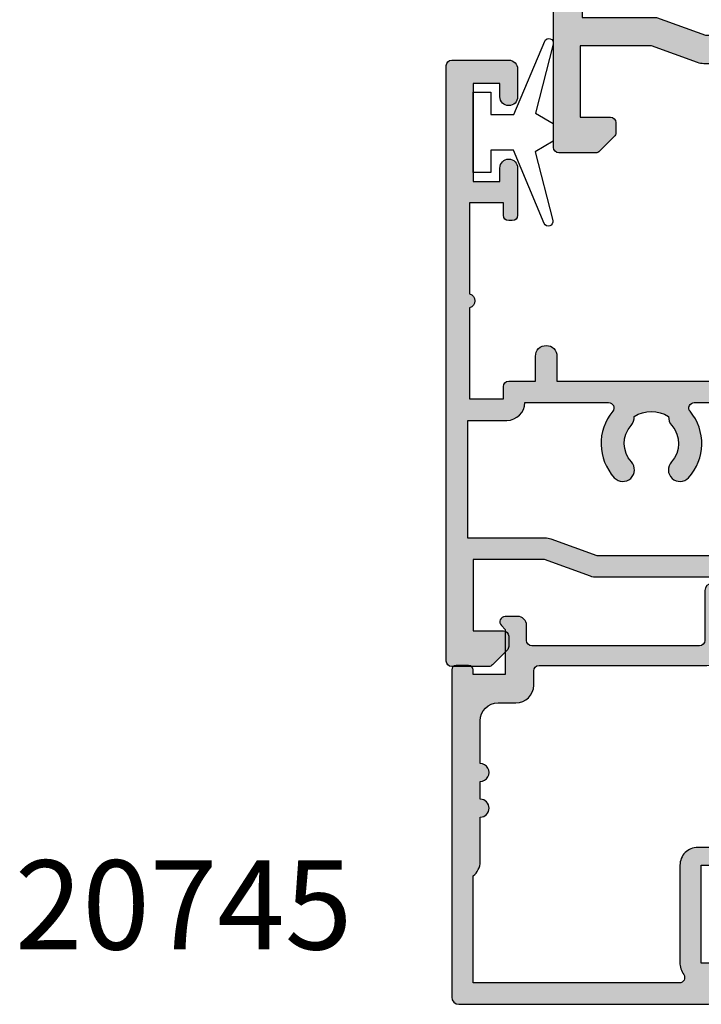
# Model space of a CAD drawing. Units: millimetres. Extents: x 6 to 372, y 5 to 495.
# Drawn here: x 7 to 45, y 364 to 419 of the extents above; entities that cross this region are included whole.
import ezdxf

# ---------------------------------------------------------------- set-up
doc = ezdxf.new("R2010")
doc.units = ezdxf.units.MM
for name, color, linetype in [('APL Hatch', 253, 'Continuous'), ('APL Joinery', 2, 'Continuous'), ('APL Notes', 7, 'Continuous')]:
    doc.layers.add(name, color=color, linetype=linetype)
doc.styles.add('Arial-Bold', font='arialbd.ttf')

# ---------------------------------------------------------------- blocks, each defined once
blk = doc.blocks.new('9010100', base_point=(-698.0412257018843, 103.9239421823788))
at = {"layer": 'APL Joinery', "color": 252}
blk.add_lwpolyline([(-697.0412257018843, 102.9239421823788), (-695.7492784149856, 102.9239421823788), (-694.0229808775647, 98.81824357162003, 0.9293418001092544), (-693.550394430906, 98.97737999157357), (-694.5444653146969, 102.8447215218598), (-693.5412257018843, 103.4239421823788), (-693.5412257018843, 104.4239421823788), (-694.5663527677214, 105.0157995697934), (-693.5768325592873, 108.8654371152974, 0.9293418001092604), (-694.0494190059462, 109.024573535251), (-695.7735859449865, 104.9239421823788), (-697.0412257018843, 104.9239421823788), (-697.0412257018843, 106.1739421823788), (-698.0412257018843, 106.1739421823788), (-698.0412257018843, 101.6739421823788), (-697.0412257018843, 101.6739421823788)], format="xyb", close=True, dxfattribs=at)
blk = doc.blocks.new('19160')
at = {"layer": 'APL Hatch'}
h = blk.add_hatch(color=256, dxfattribs=at)
h.dxf.hatch_style = 1
h.paths.add_polyline_path([(18.99885840943902, 29.47385327718318, 0.5486187866243711), (18.59739395701641, 29.78190778624614), (17.19739395701421, 29.27234945829044, 0.2655138063258218), (17.00504365884577, 29.0452208360292, -0.3613975351207655), (16.71008731767957, 28.80000000000047), (12.42426406871498, 28.80000000000084, 0.1989123673794914), (12.21213203435942, 28.71213203435708), (11.58786796564359, 28.08786796564216, 0.1989123673782051), (11.50000000000028, 27.87573593129004), (11.49999999999664, 27.30000000000638, 0.4142135623749457), (11.79999999999955, 27.00000000000157), (13.50000000000028, 27.00000000000157), (13.50000000000028, 24.00000000000157), (2.4238044001484, 24.00000000000521, 0.08748866352646043), (2.081784256820582, 23.93969262079048), (-0.5000000000006342, 23.00000000000521), (-4.499999999999723, 23.00000000000521), (-4.499999999999723, 27.00000000000157), (-2.800000000001724, 27.00000000000157, 0.414213562373095), (-2.499999999999723, 27.30000000000357), (-2.499999999999723, 27.87573593128705, 0.198912367379085), (-2.587867965642552, 28.08786796564076), (-3.412132034354354, 28.9121320343562, 0.1989123673802315), (-3.624264068712879, 29.00000000000157), (-5.699999999997722, 29.00000000000157, 0.414213562373079), (-5.999999999999723, 28.69999999999959), (-6.000000000001542, -4.699999999995505, 0.4142135623731087), (-5.699999999998631, -4.99999999999843), (-2.499999999999723, -4.99999999999843, 0.4142135623730951), (-1.999999999999723, -4.49999999999843), (-1.999999999999723, -2.949999999999157, 1), (-2.999999999999723, -2.949999999999157), (-2.999999999999723, -3.699999999999161), (-4.500000000002451, -3.699999999999157), (-4.500000000002451, 1.800000000000843), (-2.999999999999723, 1.800000000000839), (-2.999999999999723, 1.050000000000843, 1), (-1.999999999999723, 1.050000000000843), (-1.999999999999723, 3.700000000002298, 0.4142135623677673), (-2.299999999993538, 4.00000000000157), (-2.499999999991537, 4.000000000005208, 0.4142135623784227), (-2.799999999998995, 3.700000000003207), (-2.799999999998992, 3.000000000001567), (-4.70000000000136, 3.000000000001567), (-4.70000000000045, 8.112701665382453, 0.7745966692434992), (-4.70000000000045, 8.887298334620688), (-4.70000000000045, 14.00000000000157), (-2.799999999998999, 14.00000000000157), (-2.799999999997176, 13.30000000000006, 0.4142135623723318), (-2.499999999997904, 13.00000000000157), (-0.9999999999997211, 13.00000000000157), (-0.9999999999997229, 11.60000000000012, 1), (0.2000000000010047, 11.60000000000012), (0.2000000000010065, 13.00000000000157), (15.46008731764497, 13.00000000000157, -0.3613975351995765), (15.75504365882572, 12.75477916388912, 0.2655138064012399), (15.94739395701318, 12.52765054154015), (17.34739395701635, 12.0180922135841, 0.5486187866242004), (17.74885840943872, 12.32614672264721), (17.54024056758055, 14.71065956625879, 0.1763269807102396), (17.45351419250847, 14.89664487778784), (17.12677669528894, 15.2233823749987, 0.70367144217474), (16.68699953966377, 15.05577187960758, -0.3297694723262146), (16.50185599906447, 14.82299823851905), (14.55000000005392, 14.29999999983523), (14.35000000004367, 14.29999999980803, -0.688500258135134), (14.15000000001059, 14.82360679757159, 0.2134217652946361), (14.25000000000028, 15.0472135952856), (14.25000000000028, 18.26189500367053, 0.06325422393088244), (14.24047375096557, 18.33689500367142), (14.05635083268934, 19.04999999979906, -0.4903143948270615), (14.25000000000025, 19.29999999980075), (14.76567380307237, 19.29999999980075, -0.1378721067459241), (14.92197669262444, 19.25606523898392), (16.18097190787039, 18.48757127744259, 0.4191219439752516), (16.32970168523067, 18.16357976900857, 0.6552354941285015), (16.75000000000028, 18.34660567970584), (16.75000000000028, 19.99243499711195, -0.2614125764245033), (17.22899036816345, 20.84598579438839), (17.52100963183582, 21.02423511421663, 0.2614125764245026), (17.99999999999999, 21.87778591149487), (18.00000000000028, 23.45339432012918, 0.6552354941409827), (17.57970168522431, 23.63642023082058, 0.4191219439673333), (17.43097190787039, 23.31242872238884), (16.1719766926239, 22.54393476085082, -0.1378721067453882), (16.01567380307237, 22.50000000003431), (15.50000000000025, 22.50000000003431, -0.490314394827062), (15.30635083268934, 22.75000000003601), (15.49047375096603, 23.46310499616541, 0.06325422393130888), (15.50000000000028, 23.53810499616323), (15.49999999999482, 26.75278640455499, 0.2134217652899264), (15.40000000000888, 26.976393202265, -0.6885002581207696), (15.60000000003669, 27.50000000001976), (15.80000000005031, 27.49999999999709), (17.75185599905875, 26.97700176131755, -0.2679491924296614), (17.92863269435405, 26.80022506602265), (17.95851854342975, 26.68868955884509, 0.5773502691883479), (18.37677669529177, 26.57661762482679), (18.70351419251004, 26.90335512204515, 0.1763269807073572), (18.79024056758139, 27.08934043357539)])
h.paths.add_polyline_path([(13.799999999995, 22.80000000000084), (13.799999999995, 20.99999999980148), (13.55000000000045, 20.99999999980148, 0.414213562373094), (12.55000000000046, 19.99999999980148), (12.55000000000046, 14.2000000000023), (7.901171589043546, 14.2000000000023, -0.6357939750823437), (7.670659116496293, 14.69200000000105, 0.375891425654803), (7.579093070272851, 18.41258908424562, 1), (6.622342276874766, 17.53245959415074, -0.3852381168816575), (6.639279433836963, 15.48626069838011, 0.1991497413584975), (6.463451825566423, 14.9795525067145, -0.2901572235420296), (4.5365481744414, 14.9795525067145, 0.1991497413581474), (4.360720566171237, 15.48626069837969, -0.3852381168808632), (4.377657723132788, 17.53245959415044, 1), (3.420906929734596, 18.41258908424255, 0.375891425654332), (3.329340883511604, 14.69200000000097, -0.6357939750820896), (3.098828410964167, 14.2000000000023), (-1.599999999999177, 14.2000000000023, 0.4142135623730951), (-2.599999999999177, 15.2000000000023), (-4.800000000000814, 15.2000000000023), (-4.799999999999905, 21.80000000000448), (-0.4647346038607765, 21.80000000000448, 0.08748866352632015), (-0.1227144605335564, 21.86030737921912), (2.459069796289716, 22.80000000000448)], flags=16)
h = blk.add_hatch(color=256, dxfattribs=at)
h.dxf.hatch_style = 1
h.paths.add_polyline_path([(17.54024056758055, 14.71065956625884, 0.1763269807102007), (17.45351419250847, 14.89664487778784), (17.12677669528922, 15.22338237499982, 0.5773502692049163), (16.70851854342235, 15.11131044096409), (16.67863269436536, 14.99977493383061, -0.2679491924454852), (16.50185599906447, 14.82299823851905), (14.58814996428415, 14.31022225194213, -0.0655434627819453), (14.51050425080282, 14.29999999982986), (14.35000000004367, 14.29999999980803, -0.6885002581351365), (14.15000000001059, 14.82360679757159, 0.213421765294636), (14.25000000000028, 15.0472135952856), (14.25000000000028, 18.26189500367053, 0.06325422393088241), (14.24047375096557, 18.33689500367142), (14.05635083268934, 19.04999999979906, -0.4903143948270584), (14.25000000000025, 19.29999999980075), (14.76567380307236, 19.29999999980075, -0.1378721067459245), (14.92197669262444, 19.25606523898392), (16.18097190787039, 18.48757127744259, 0.4191219439753093), (16.3297016852307, 18.16357976900855, 0.6552354941284497), (16.75000000000028, 18.34660567970584), (16.75000000000028, 19.99243499711195, -0.2614125764245033), (17.22899036816345, 20.84598579438839), (17.52100963183555, 21.0242351142179, 0.2614125764245031), (18.00000000000028, 21.87778591149711), (18.00000000000028, 23.45339432012922, 0.6552354941411717), (17.57970168522422, 23.63642023082055, 0.4191219439672189), (17.43097190787039, 23.31242872238884), (16.1719766926239, 22.54393476085082, -0.1378721067453878), (16.01567380307237, 22.50000000003431), (15.50000000000025, 22.50000000003431, -0.4903143948270579), (15.30635083268934, 22.75000000003601), (15.49047375096603, 23.46310499616541, 0.06325422393130885), (15.50000000000028, 23.53810499616323), (15.49999999999482, 26.75278640455499, 0.2134217652899264), (15.40000000000888, 26.976393202265, -0.6885002581207612), (15.60000000003669, 27.50000000001976), (15.76050425079507, 27.50000000000157, -0.06554346278719289), (15.83814996428456, 27.48977774788919), (17.75185599905875, 26.97700176131755, -0.2679491924296626), (17.92863269435405, 26.80022506602265), (17.95851854343003, 26.68868955884547, 0.5773502691883446), (18.37677669529205, 26.57661762482716), (18.70351419251001, 26.90335512204512, 0.1763269807073943), (18.79024056758139, 27.08934043357539), (18.99885840943902, 29.47385327718318, 0.5486187866243681), (18.59739395701642, 29.78190778624614), (17.19739395701421, 29.27234945829044, 0.2655138063255242), (17.00504365884602, 29.04522083602937, -0.3613975351205644), (16.71008731767985, 28.80000000000084), (12.42426406871495, 28.80000000000084, 0.1989123673794687), (12.21213203435942, 28.71213203435708), (11.58786796564359, 28.08786796564216, 0.1989123673782041), (11.50000000000028, 27.87573593129004), (11.49999999999664, 27.30000000000638, 0.4142135623749455), (11.79999999999955, 27.00000000000157), (13.50000000000028, 27.00000000000157), (13.50000000000028, 24.00000000000157), (2.4238044001484, 24.00000000000521, 0.08748866352645998), (2.081784256820583, 23.93969262079048), (-0.5000000000006359, 23.00000000000521), (-4.499999999999723, 23.00000000000521), (-4.499999999999725, 27.00000000000157), (-2.800000000001724, 27.00000000000157, 0.414213562373095), (-2.499999999999723, 27.30000000000357), (-2.499999999999723, 27.87573593128705, 0.1989123673790845), (-2.58786796564255, 28.08786796564076), (-3.412132034354352, 28.9121320343562, 0.1989123673802315), (-3.624264068712877, 29.00000000000157), (-5.699999999997722, 29.00000000000157, 0.4142135623730794), (-5.999999999999723, 28.69999999999958), (-6.000000000001542, -4.699999999995502, 0.4142135623731122), (-5.699999999998631, -4.99999999999843), (-2.499999999999723, -4.99999999999843, 0.4142135623730951), (-1.999999999999723, -4.49999999999843), (-1.999999999999723, -2.949999999999157, 1), (-2.999999999999723, -2.949999999999157), (-2.999999999999723, -3.699999999999161), (-4.500000000002451, -3.699999999999161), (-4.500000000002451, 1.800000000000841), (-2.999999999999723, 1.800000000000844), (-2.999999999999723, 1.050000000000843, 1), (-1.999999999999723, 1.050000000000843), (-1.999999999999723, 3.700000000002298, 0.4142135623677673), (-2.299999999993538, 4.00000000000157), (-2.499999999991537, 4.000000000005208, 0.4142135623784227), (-2.799999999998995, 3.700000000003207), (-2.799999999998994, 3.00000000000157), (-4.700000000001362, 3.00000000000157), (-4.70000000000045, 8.112701665382453, 0.7745966692434992), (-4.70000000000045, 8.887298334620688), (-4.700000000000449, 14.00000000000157), (-2.799999999998994, 14.00000000000157), (-2.799999999997176, 13.30000000000006, 0.4142135623723345), (-2.499999999997904, 13.00000000000157), (-0.9999999999997211, 13.00000000000157), (-0.9999999999997229, 11.60000000000012, 1), (0.2000000000010047, 11.60000000000012), (0.2000000000010047, 13.00000000000157), (15.46008731764497, 13.00000000000157, -0.361397535199921), (15.75504365882681, 12.75477916388999, 0.265513806400659), (15.94739395701493, 12.52765054154073), (17.34739395701641, 12.01809221358529, 0.5486187866244485), (17.74885840943901, 12.32614672264832)])
h.paths.add_polyline_path([(7.901171589043546, 14.2000000000023, -0.6357939750823474), (7.670659116496294, 14.69200000000105, 0.3758914256548028), (7.579093070272851, 18.41258908424562, 1), (6.622342276874766, 17.53245959415074, -0.3852381168816575), (6.639279433836964, 15.48626069838011, 0.1991497413584952), (6.46345182556643, 14.97955250671451, -0.2901572235420308), (4.5365481744414, 14.97955250671451, 0.1991497413581451), (4.360720566171237, 15.48626069837969, -0.3852381168808628), (4.37765772313279, 17.53245959415044, 1), (3.420906929734596, 18.41258908424255, 0.375891425654332), (3.329340883511603, 14.69200000000097, -0.6357939750820938), (3.098828410964166, 14.2000000000023), (-1.599999999999177, 14.2000000000023, 0.4142135623730951), (-2.599999999999177, 15.2000000000023), (-4.800000000000814, 15.2000000000023), (-4.799999999999905, 21.80000000000448), (-0.4647346038607765, 21.80000000000448, 0.0874886635263201), (-0.1227144605335564, 21.86030737921912), (2.459069796289723, 22.80000000000448), (13.799999999995, 22.80000000000084), (13.799999999995, 20.99999999980148), (13.55000000000046, 20.99999999980148, 0.4142135623730951), (12.55000000000046, 19.99999999980148), (12.55000000000046, 14.2000000000023)], flags=16)
at = {"layer": 'APL Joinery', "ltscale": 0.2}
for points in [[(17.95851854342827, 26.68868955885203, 0.5773502692037036), (18.3767766952954, 26.57661762483051), (18.70351419251192, 26.90335512204704, 0.1763269807074498), (18.79024056758163, 27.08934043357815), (18.99885840943926, 29.47385327718596, 0.548618786611231), (18.59739395702518, 29.78190778624933), (17.19739395701645, 29.27234945829125, 0.265513806329562), (17.00504365884563, 29.04522083602726, -0.3613975351193729), (16.71008731767898, 28.80000000000084), (12.424264068711, 28.80000000000084, 0.1989123673778918), (12.21213203435791, 28.71213203435557), (11.58786796564464, 28.08786796564321, 0.1989123673802142), (11.50000000000028, 27.87573593128921), (11.49999999999664, 27.30000000000084, 0.4142135623695432), (11.79999999999955, 27.00000000000157), (13.50000000000028, 27.00000000000157), (13.50000000000028, 24.00000000000157), (2.423804400146132, 24.00000000000521, 0.08748866352636289), (2.081784256818814, 23.93969262078983), (-0.5000000000006324, 23.00000000000521), (-4.499999999999723, 23.00000000000521), (-4.499999999999723, 27.00000000000157), (-2.799999999998995, 27.00000000000157, 0.4142135623677674), (-2.499999999999723, 27.30000000000084), (-2.499999999999722, 27.87573593128921, 0.1989123673802131), (-2.587867965644996, 28.08786796564321), (-3.41213203435445, 28.9121320343563, 0.198912367379427), (-3.624264068712087, 29.00000000000157), (-5.70000000000045, 29.00000000000157, 0.4142135623713192), (-5.999999999999723, 28.69999999999866), (-6.000000000001542, -4.699999999999157, 0.4142135623677672), (-5.70000000000045, -4.99999999999843), (-2.499999999999723, -4.99999999999843, 0.414213562373095), (-1.999999999999723, -4.49999999999843), (-1.999999999999723, -2.949999999999157, 0.9999999999999999), (-2.999999999999723, -2.949999999999157), (-2.999999999999723, -3.699999999999157), (-4.500000000002451, -3.699999999999157), (-4.500000000002451, 1.800000000000843), (-2.999999999999723, 1.800000000000843), (-2.999999999999723, 1.050000000000843, 0.9999999999999999), (-1.999999999999723, 1.050000000000843), (-1.999999999999723, 3.700000000002298, 0.414213562373095), (-2.299999999998995, 4.00000000000157), (-2.499999999999723, 4.000000000005208, 0.4142135623713192), (-2.799999999998995, 3.700000000002298), (-2.799999999998995, 3.00000000000157), (-4.70000000000136, 3.00000000000157), (-4.70000000000045, 8.112701665382453, 0.7745966692434997), (-4.70000000000045, 8.887298334620688), (-4.70000000000045, 14.00000000000157), (-2.799999999998995, 14.00000000000157), (-2.799999999997176, 13.30000000000084, 0.4142135623713191), (-2.499999999999723, 13.00000000000157), (-0.9999999999997229, 13.00000000000157), (-0.9999999999997229, 11.60000000000012, 0.9999999999999999), (0.2000000000010047, 11.60000000000012), (0.2000000000010047, 13.00000000000157), (15.46008731764351, 13.00000000000157, -0.3613975351998726), (15.75504365882653, 12.75477916389148, 0.2655138064034474), (15.94739395701645, 12.52765054154018), (17.34739395702518, 12.0180922135821, 0.548618786611231), (17.74885840943926, 12.32614672264547), (17.54024056758072, 14.71065956625691, 0.1763269807076599), (17.45351419251192, 14.89664487778439), (17.12677669529176, 15.22338237499728, 0.5773502691885583), (16.70851854342646, 15.1113104409794), (16.67863269436048, 14.99977493381241, -0.2679491924295462), (16.50185599906063, 14.82299823851802), (14.58814996428583, 14.31022225194258, -0.06554346281573076), (14.51050425076419, 14.29999999982986), (14.3500000000352, 14.29999999980803, -0.6885002580516824), (14.14999999996626, 14.82360679753194, 0.2134217652419302), (14.25000000000028, 15.04721359516564), (14.25000000000028, 18.26189500366102, 0.06325422393048026), (14.24047375096807, 18.33689500366174), (14.0563508326889, 19.04999999980075, -0.4903143948243859), (14.25000000000028, 19.29999999980075), (14.76567380307124, 19.29999999980075, -0.1378721067444058), (14.92197669262196, 19.25606523898544), (16.18097190787039, 18.48757127744259, 0.3611145255661802), (16.28439251231276, 18.18531894356941), (16.36974759203832, 18.13321798038826, 0.5855240683228157), (16.75000000000028, 18.3466056797058), (16.75000000000028, 19.99243499711313, -0.2614125764252944), (17.22899036816698, 20.84598579439055), (17.52100963183357, 21.02423511421669, 0.2614125764252946), (18.00000000000028, 21.87778591149775), (18.00000000000028, 23.45339432012927, 0.5855240683227969), (17.61974759203832, 23.66678201944681), (17.53439251231276, 23.61468105626202, 0.3611145255661804), (17.43097190787039, 23.31242872238884), (16.17197669262196, 22.54393476084963, -0.1378721067444061), (16.01567380307124, 22.50000000003431), (15.50000000000028, 22.50000000003431, -0.4903143948243859), (15.3063508326889, 22.75000000003431), (15.49047375096807, 23.46310499617332, 0.06325422393048093), (15.50000000000028, 23.53810499617041), (15.49999999999482, 26.75278640466579, 0.2134217652432034), (15.39999999996626, 26.97639320230312, -0.6885002580487006), (15.6000000000352, 27.50000000001976), (15.76050425076419, 27.50000000000157, -0.06554346281412762), (15.83814996428583, 27.48977774788884), (17.75185599906063, 26.97700176131705, -0.2679491924316089), (17.92863269435502, 26.80022506601902)], [(3.329340883511855, 14.69200000000067, -0.3758914256543204), (3.420906929734251, 18.41258908424218, -1), (4.377657723133149, 17.53245959415083, 0.3852381168812428), (4.360720566172226, 15.48626069837858, -0.1991497413575927), (4.536548174441401, 14.97955250671451, 0.290157223542031), (6.463451825566431, 14.97955250671451, -0.1991497413577352), (6.639279433835604, 15.48626069837858, 0.3852381168820656), (6.622342276874683, 17.53245959415083, -0.9999999999999999), (7.579093070272668, 18.41258908424582, -0.3758914256548801), (7.670659116495977, 14.69200000000067, 0.6357939750823548), (7.901171589044047, 14.2000000000023), (12.55000000000046, 14.2000000000023), (12.55000000000046, 19.99999999980148, -0.4142135623730955), (13.55000000000046, 20.99999999980148), (13.799999999995, 20.99999999980148), (13.799999999995, 22.80000000000084), (2.459069796289718, 22.80000000000448), (-0.1227144605315472, 21.86030737921985, -0.08748866352637721), (-0.4647346038588651, 21.80000000000448), (-4.799999999999905, 21.80000000000448), (-4.800000000000814, 15.2000000000023), (-2.599999999999177, 15.2000000000023, -0.414213562373095), (-1.599999999999177, 14.2000000000023), (3.098828410963783, 14.2000000000023, 0.6357939750820794)]]:
    blk.add_lwpolyline(points, format="xyb", close=True, dxfattribs=at)
blk = doc.blocks.new('24600')
at = {"layer": 'APL Joinery'}
blk.add_blockref('19160', (-9.99999999999752, -13.00000000000045), dxfattribs=at)
blk = doc.blocks.new('20745')
at = {"layer": 'APL Hatch'}
h = blk.add_hatch(color=256, dxfattribs=at)
h.dxf.hatch_style = 1
edge = h.paths.add_edge_path()
edge.add_line((-15.30000000000047, -0.7500000033905962), (-16.00000000344772, -0.7500000033905962))
edge.add_arc((-16.0000000034474, -0.4499999999965907), 0.3000000033940056, 134.9999999993746, 269.9999999999376, ccw=False)
edge.add_line((-16.21213204020097, -0.2378679632383864), (-16.00000000000028, -0.02573592304179328))
edge.add_line((-16.00000000000028, -0.02573592304179328), (-15.99999999999801, 2.500000000003638))
edge.add_line((-15.99999999999801, 2.500000000003638), (-17.79999999999819, 2.500000000003638))
edge.add_line((-17.79999999999819, 2.500000000003638), (-17.79999999999819, 2.250000000003638))
edge.add_arc((-18.04999999999819, 2.250000000003638), 0.25, -90, 0, ccw=False)
edge.add_line((-18.04999999999819, 2.000000000003638), (-18.74999999999801, 2.000000000003638))
edge.add_arc((-18.74999999999801, 2.250000000003638), 0.25, 180, 270, ccw=False)
edge.add_line((-18.99999999999801, 2.250000000003638), (-18.99999999999801, 20.60000000000218))
edge.add_arc((-18.59999999999746, 20.60000000000309), 0.4000000000005457, 90.00000000013029, 180.0000000001303, ccw=False)
edge.add_line((-18.59999999999837, 21.00000000000364), (-4.599999999998374, 21.00000000000364))
edge.add_arc((-4.599999999999056, 20.60000000000286), 0.4000000000007731, -9.771383702172898e-11, 89.99999999990229, ccw=False)
edge.add_line((-4.199999999998283, 20.60000000000218), (-4.199999999998283, 20.00000000000364))
edge.add_line((-4.199999999998283, 20.00000000000364), (-2.99999999999801, 20.00000000000364))
edge.add_arc((-2.99999999999801, 19.50000000000364), 0.5, 0, 90, ccw=False)
edge.add_line((-2.49999999999801, 19.50000000000364), (-2.49999999999801, 17.95000000000073))
edge.add_arc((-2.99999999999801, 17.95000000000073), 0.5, -180, 0, ccw=False)
edge.add_line((-3.49999999999801, 17.95000000000073), (-3.49999999999801, 18.70000000000073))
edge.add_line((-3.49999999999801, 18.70000000000073), (-4.999999999996646, 18.70000000000073))
edge.add_line((-4.999999999996646, 18.70000000000073), (-5.000000000005741, 13.20000000000437))
edge.add_line((-5.000000000005741, 13.20000000000437), (-3.49999999999801, 13.20000000000073))
edge.add_line((-3.49999999999801, 13.20000000000073), (-3.49999999999801, 13.95000000000437))
edge.add_arc((-2.99999999999801, 13.95000000000437), 0.5, 0, 180, ccw=False)
edge.add_line((-2.49999999999801, 13.95000000000437), (-2.49999999999801, 12.70000000000437))
edge.add_arc((-2.99999999999801, 12.70000000000437), 0.5, -90, 0, ccw=False)
edge.add_line((-2.99999999999801, 12.20000000000437), (-5.200000000006014, 12.20000000000437))
edge.add_arc((-5.200000000006831, 13.20000000000355), 0.9999999999991829, 179.9999999999532, 270.00000000004684, ccw=False)
edge.add_line((-6.200000000006014, 13.20000000000437), (-6.199999999996919, 18.65000000000509))
edge.add_arc((-4.999999999999718, 18.65000000000263), 1.199999999997201, 145.4818921588983, 179.9999999998826, ccw=False)
edge.add_arc((-6.235920709427084, 19.50000000000052), 0.2999999999987505, 325.4818921590584, 450.000000000099)
edge.add_line((-6.235920709427603, 19.79999999999927), (-17.79999999999819, 19.79999999999927))
edge.add_line((-17.79999999999819, 19.79999999999927), (-17.79999999999728, 13.79999999999927))
edge.add_arc((-18.3999999999945, 13.00000000000225), 0.9999999999959464, 7.929656931082718e-11, 53.130102354180906, ccw=False)
edge.add_line((-17.39999999999856, 13.00000000000364), (-17.39999999999856, 10.50000000000364))
edge.add_arc((-17.39999999999856, 10.00000000000364), 0.5, -90, 90, ccw=False)
edge.add_line((-17.39999999999856, 9.500000000003638), (-17.3999999999981, 8.500000000003638))
edge.add_arc((-17.39999999999833, 8.000000000003638), 0.5, -90.00000000002598, 89.99999999997402, ccw=False)
edge.add_line((-17.39999999999856, 7.500000000003638), (-17.3999999999981, 5.100000000002183))
edge.add_arc((-16.3999999999981, 5.100000000002183), 1, 180, 270)
edge.add_line((-16.3999999999981, 4.100000000002183), (-15.3999999999981, 4.100000000002183))
edge.add_arc((-15.3999999999981, 3.100000000002183), 1, 0, 90, ccw=False)
edge.add_line((-14.3999999999981, 3.100000000002183), (-14.3999999999981, 2.299999999991996))
edge.add_arc((-14.10000000000042, 2.299999999994043), 0.2999999999976808, 180.0000000003908, 270.0000000003908)
edge.add_line((-14.09999999999837, 1.999999999996362), (-4.700000000000557, 1.999999999996362))
edge.add_arc((-4.700000000000557, 0.999999999996362), 1, 0, 90, ccw=False)
edge.add_line((-3.700000000000557, 0.999999999996362), (-3.700000000000557, -1.129829407796933))
edge.add_arc((-3.400000000000416, -1.129829407797386), 0.3000000000001406, 179.9999999999135, 299.9999999999134)
edge.add_line((-3.250000000000739, -1.389637028933066), (-2.025207472806244, -0.6825027336562925))
edge.add_arc((-2.175207472805943, -0.4226951125211917), 0.2999999999996495, 299.9999999999723, 344.999999999832)
edge.add_line((-1.885429724919788, -0.5003408260527067), (-1.810943456130929, -0.2223542864703631))
edge.add_arc((-1.52116570824557, -0.3000000000027429), 0.2999999999991048, 89.99999999977308, 164.9999999996332, ccw=False)
edge.add_line((-1.521165708244382, -3.637978807091713e-12), (-0.8999999999976467, 0))
edge.add_arc((-0.8999999999983895, -0.3000000000010541), 0.3000000000010541, -15.000000000667228, 89.99999999985812, ccw=False)
edge.add_line((-0.610222252111555, -0.3776457135354576), (-0.7433193723357479, -0.8743709285481602))
edge.add_arc((-1.709245198624617, -0.6155518834431699), 1.000000000000447, 300.0000000000004, 344.9999999998604, ccw=False)
edge.add_line((-1.209245198624387, -1.481577287227992), (-3.076794919237102, -2.559807621146319))
edge.add_arc((-3.226794919241083, -2.300000000011873), 0.3000000000012242, 270.0000000007429, 300.0000000007429, ccw=False)
edge.add_line((-3.226794919237193, -2.600000000013097), (-4.399999999995373, -2.600000000013097))
edge.add_arc((-4.399999999995373, -2.200000000008004), 0.4000000000050932, 180, 270, ccw=False)
edge.add_line((-4.800000000000466, -2.200000000008004), (-4.800000000000466, 0.5999999999949068))
edge.add_arc((-5.099999999998147, 0.5999999999928606), 0.2999999999976808, 3.908053555633818e-10, 90.00000000039083)
edge.add_line((-5.100000000000193, 0.8999999999905413), (-14.49999999999983, 0.8999999999978172))
edge.add_arc((-14.50000000000024, 0.5999999999980474), 0.2999999999997698, 89.9999999999213, 179.999999999905)
edge.add_line((-14.80000000000001, 0.5999999999985448), (-14.80000000000047, -0.2500000033905961))
edge.add_arc((-15.30000000000068, -0.2500000033903864), 0.5000000000002096, 270.00000000002404, 359.99999999997596, ccw=False)
at = {"layer": 'APL Joinery', "ltscale": 0.2}
blk.add_lwpolyline([(-15.30000000000047, -0.7500000033905962), (-16.00000000344772, -0.7500000033905962, -0.6681786379228524), (-16.21213204020097, -0.2378679632383864), (-16.00000000000028, -0.02573592304179328), (-15.99999999999801, 2.500000000003638), (-17.79999999999819, 2.500000000003638), (-17.79999999999819, 2.250000000003638, -0.414213562373095), (-18.04999999999819, 2.000000000003638), (-18.74999999999801, 2.000000000003638, -0.414213562373095), (-18.99999999999801, 2.250000000003638), (-18.99999999999801, 20.60000000000218, -0.4142135623730949), (-18.59999999999837, 21.00000000000364), (-4.599999999998374, 21.00000000000364, -0.414213562373095), (-4.199999999998283, 20.60000000000218), (-4.199999999998283, 20.00000000000364), (-2.99999999999801, 20.00000000000364, -0.414213562373095), (-2.49999999999801, 19.50000000000364), (-2.49999999999801, 17.95000000000073, -0.9999999999999999), (-3.49999999999801, 17.95000000000073), (-3.49999999999801, 18.70000000000073), (-4.999999999996646, 18.70000000000073), (-5.000000000005741, 13.20000000000437), (-3.49999999999801, 13.20000000000073), (-3.49999999999801, 13.95000000000437, -0.9999999999999999), (-2.49999999999801, 13.95000000000437), (-2.49999999999801, 12.70000000000437, -0.414213562373095), (-2.99999999999801, 12.20000000000437), (-5.200000000006014, 12.20000000000437, -0.4142135623735737), (-6.200000000006014, 13.20000000000437), (-6.199999999996919, 18.65000000000509, -0.1517629517968403), (-5.988736567541594, 19.33000000000175, 0.603941659591164), (-6.235920709427603, 19.79999999999927), (-17.79999999999819, 19.79999999999927), (-17.79999999999728, 13.79999999999927, -0.2360679774995393), (-17.39999999999856, 13.00000000000364), (-17.39999999999856, 10.50000000000364, -0.9999999999999999), (-17.39999999999856, 9.500000000003638), (-17.3999999999981, 8.500000000003638, -0.9999999999999999), (-17.39999999999856, 7.500000000003638), (-17.3999999999981, 5.100000000002183, 0.414213562373095), (-16.3999999999981, 4.100000000002183), (-15.3999999999981, 4.100000000002183, -0.414213562373095), (-14.3999999999981, 3.100000000002183), (-14.3999999999981, 2.299999999991996, 0.4142135623730951), (-14.09999999999837, 1.999999999996362), (-4.700000000000557, 1.999999999996362, -0.414213562373095), (-3.700000000000557, 0.999999999996362), (-3.700000000000557, -1.129829407796933, 0.5773502691896254), (-3.250000000000739, -1.389637028933066), (-2.025207472806244, -0.6825027336562925, 0.1989123673790221), (-1.885429724919788, -0.5003408260527067), (-1.810943456130929, -0.2223542864703631, -0.3394542588626946), (-1.521165708244382, -3.637978807091713e-12), (-0.8999999999976467, 0, -0.4931454260341536), (-0.610222252111555, -0.3776457135354576), (-0.7433193723357479, -0.8743709285481602, -0.1989123673790228), (-1.209245198624387, -1.481577287227992), (-3.076794919237102, -2.559807621146319, -0.1316524975873959), (-3.226794919237193, -2.600000000013097), (-4.399999999995373, -2.600000000013097, -0.414213562373095), (-4.800000000000466, -2.200000000008004), (-4.800000000000466, 0.5999999999949068, 0.4142135623730952), (-5.100000000000193, 0.8999999999905413), (-14.49999999999983, 0.8999999999978172, 0.4142135623730119), (-14.80000000000001, 0.5999999999985448), (-14.80000000000047, -0.2500000033905961, -0.4142135623728492)], format="xyb", close=True, dxfattribs=at)
blk = doc.blocks.new('35304')
at = {"layer": 'APL Hatch'}
h = blk.add_hatch(color=256, dxfattribs=at)
h.dxf.hatch_style = 1
h.paths.add_polyline_path([(-16.57619559985073, -1.145445700451091, 0.08748866352633565), (-16.91821574318036, -1.205753079666228), (-19.50000000000546, -2.14544570045291), (-23.50000000000546, -2.14544570045291), (-23.50000000000909, 1.85455429954709), (-21.80000000001201, 1.85455429954709, 0.4142135623730951), (-21.50000000000909, 2.15455429955), (-21.50000000000909, 2.730290230834069, 0.198912367379657), (-21.5878679656539, 2.942422265191897), (-22.41213203436429, 3.766686333902284, 0.198912367379658), (-22.62426406872211, 3.85455429954709), (-24.700000000006, 3.85455429954709, 0.4142135623732709), (-25.00000000000909, 3.554554299543815), (-24.99999999999091, -26.845445700451, 0.4142135623729165), (-24.69999999998154, -27.14544570046018), (-21.19696551144449, -27.14544570046019, 0.2679491924313707), (-20.50414518841842, -26.74544570046061), (-19.84019237885363, -25.59544570046383, 0.5773502691893188), (-20.09999999998714, -25.14544570046746), (-20.49999999996726, -25.14544570046746), (-20.49999999996726, -24.44544570047856, 0.4142135623588871), (-20.79999999994925, -24.14544570048201), (-21.09999999995343, -24.14544570046746, 0.4142135623903487), (-21.39999999997599, -24.44544570047859), (-21.39999999996871, -25.14544570046746), (-23.20000000000982, -25.14544570046746), (-23.20000000000982, -18.64544570045109), (-15.54577213028824, -18.64544570045109, 0.3076352348407654), (-14.69999999999527, -22.8899857347933), (-14.69999999999345, -23.84544570046149, 0.414213562372533), (-14.39999999999418, -24.14544570046018), (-12.399999999996, -24.14544570046019), (-11.99999999999636, -23.74544570046055), (-11.59999999999673, -24.14544570046019), (-8.29999999999636, -24.14544570046019, 0.4142135623730941), (-7.999999999996358, -23.84544570046019), (-7.999999999996362, -23.14544570045867, 0.4142135623727182), (-8.599999999995596, -22.54544570045867), (-9.121573253934539, -22.545445700458, -0.4532102552307699), (-9.418991596896136, -22.20617320028396, 0.6998897444250916), (-10.75184840737086, -21.51095571573663, -0.380492168341501), (-13.21118936797666, -21.54384489771479, 0.1432248589159703), (-13.6705942586268, -21.33355967776152, -0.319334465063135), (-13.67059425862136, -18.95733172316613, 0.1432248589108576), (-13.2111893679849, -18.74704650321114, -0.3804921683429388), (-10.75184840736953, -18.77993568518496, 0.4540344372907901), (-9.554792002134498, -18.64544570045291), (-2.999999999994317, -18.64544570045291), (-2.999999999994314, -22.54544570038125), (-3.199999999994319, -22.54544570038124, 0.5773502691895488), (-3.459807621128999, -22.99544570037998), (-2.799999999994318, -24.13826602340706), (-2.799999999994316, -26.84544570046019, 0.4142135623730947), (-2.499999999994316, -27.14544570046019), (-1.79999999999427, -27.14544570046019, 0.4142135623730991), (-1.499999999994269, -26.84544570046018), (-1.499999999994406, -18.64544570045291), (-0.9999999999990337, -18.64544570045291, 0.414213562373095), (1.818989403545856e-12, -17.64544570045206), (1.817213046706456e-12, -10.64544570046928), (1.210087317653496, -10.64544570046928, -0.3613975351276412), (1.505043658839305, -10.89066653652038, 0.2655138063322228), (1.697393957013052, -11.11779515879378), (3.097393957014173, -11.62735348674908, 0.5486187866246436), (3.498858409438739, -11.31929897768435), (3.290240567579136, -8.93478613407665, 0.1763269807079017), (3.203514192506788, -8.748800822545181), (2.876776695294794, -8.422063325335001, 0.7036714421851564), (2.436999539655162, -8.589673820728901, -0.3297694723265651), (2.251855999054996, -8.822447461818202), (0.3381499642816799, -9.335223448390575, -0.06554346278446227), (0.2605042507973305, -9.34544570050275), (0.1000000000342425, -9.34544570052276, -0.688500258133968), (-0.09999999999221565, -8.821838902761222, 0.2134217652970628), (1.820765760385257e-12, -8.598232105039598), (-1.818989403545856e-12, -5.383550696679062, 0.06325422392939804), (-0.00952624903606214, -5.308550696680701), (-0.1936491673128007, -4.595445700537024, -0.4903143948244876), (-3.169020601490047e-12, -4.345445700537311), (0.5156738030682426, -4.345445700535493, -0.137872106746227), (0.6719766926158321, -4.38938046135057), (1.930971907868297, -5.157874422891837, 0.4191219439609327), (2.079701685216079, -5.481865931319387, 0.655235494144219), (2.499999999990905, -5.29884002063034), (2.499999999987267, -1.692051380288521, 0.6552354941367058), (2.079701685219614, -1.509025469598452, 0.4191219439640336), (1.930971907868301, -1.833016978029264), (0.6719766926147237, -2.601510939569388, -0.1378721067450616), (0.5156738030702837, -2.645445700383789), (-1.758593271006248e-12, -2.645445700383789, -0.4903143948255778), (-0.1936491673129765, -2.395445700382936), (-0.009526249035824108, -1.682340704237659, 0.06325422392939878), (-1.817213046706456e-12, -1.607340704241171), (1.818989403545856e-12, 1.607340704120316, 0.2134217652969111), (-0.09999999999208598, 1.830947501841823, -0.6885002581295776), (0.1000000000304979, 2.354554299601659), (0.260504250793927, 2.354554299583469, -0.06554346278731153), (0.3381499642816816, 2.344332047471292), (2.251855999054996, 1.831556060898921, -0.2679491924510061), (2.428632694357972, 1.654779365582088), (2.458518543410435, 1.543243858456924, 0.5773502692150542), (2.876776695295401, 1.431171924414512), (3.203514192507956, 1.757909421627066, 0.1763269807071982), (3.290240567579261, 1.943894733156998), (3.498858409438792, 4.328407576765715, 0.5486187866246164), (3.097393957016365, 4.636462085828783), (1.697393957012377, 4.126903757872431, 0.2655138063314899), (1.505043658839156, 3.89977513560029, -0.361397535126864), (1.210087317653493, 3.654554299549996), (-6.575735931291987, 3.65455429955, 0.1989123673796581), (-6.787867965651824, 3.566686333904361), (-7.412132034365197, 2.942422265190987, 0.1989123673796587), (-7.500000000009095, 2.730290230835356), (-7.500000000009095, 2.15455429955, 0.4142135623730949), (-7.200000000006185, 1.85455429954709), (-5.500000000009095, 1.85455429954709), (-5.500000000009095, -1.145445700449273)])
h.paths.add_polyline_path([(-5.500000000008962, -2.745445700449636, 0.4142135623730465), (-3.900000000008731, -1.14544570044914), (-3.900000000008731, -0.295445635023498, -1), (-2.000000130863555, -0.2954456350234977), (-2.000000130863556, -17.04544570045255), (-23.39999999999964, -17.04544570045437), (-23.39999999999964, -3.745445700453274), (-19.21787683087132, -3.745445700453274), (-16.47039941142611, -2.745445700451455)], flags=16)
at = {"layer": 'APL Joinery'}
for points in [[(0.6719766926162265, -2.60151093956847, -0.1378721067475207), (0.5156738030691486, -2.645445700383789), (-1.818989403545856e-12, -2.645445700383789, -0.4903143948241193), (-0.1936491673131968, -2.395445700383789), (-0.009526249037662637, -1.68234070424478, 0.0632542239300977), (-1.818989403545856e-12, -1.60734070424769), (1.818989403545856e-12, 1.60734070424769, 0.2134217652423868), (-0.1000000000403816, 1.830947501885021, -0.6885002580487184), (0.1000000000294676, 2.354554299601659), (0.2605042507620965, 2.354554299583469, -0.06554346281572551), (0.3381499642837298, 2.344332047470743), (2.251855999054897, 1.831556060898947, -0.2679491924302245), (2.428632694352928, 1.654779365600916), (2.458518543417085, 1.543243858432106, 0.5773502691768362), (2.876776695293302, 1.431171924412411), (3.203514192509829, 1.757909421628938, 0.1763269807075572), (3.290240567579531, 1.94389473316005), (3.498858409438981, 4.328407576767859, 0.5486187866145297), (3.097393957023087, 4.63646208583123), (1.697393957014356, 4.126903757873151, 0.2655138063253188), (1.505043658840805, 3.899775135609161, -0.3613975351167583), (1.210087317673242, 3.654554299549996), (-6.575735931293821, 3.65455429955, 0.1989123673776216), (-6.787867965651458, 3.566686333904727), (-7.412132034363822, 2.942422265192363, 0.1989123673787386), (-7.500000000009095, 2.730290230838364), (-7.500000000009095, 2.154554299546362, 0.4142135623659915), (-7.200000000009823, 1.85455429954709), (-5.500000000009095, 1.85455429954709), (-5.500000000009095, -1.145445700449272), (-16.57619559985687, -1.145445700451091, 0.08748866352630254), (-16.91821574318601, -1.205753079668284), (-19.50000000000546, -2.14544570045291), (-23.50000000000546, -2.14544570045291), (-23.50000000000909, 1.85455429954709), (-21.80000000000837, 1.85455429954709, 0.4142135623659916), (-21.50000000000909, 2.154554299546362), (-21.50000000000909, 2.730290230834726, 0.1989123673796593), (-21.58786796565437, 2.942422265192363), (-22.41213203436382, 3.766686333901816, 0.1989123673796641), (-22.62426406872146, 3.85455429954709), (-24.70000000000982, 3.85455429954709, 0.4142135623656315), (-25.00000000000909, 3.554554299547817), (-24.99999999999091, -26.84544570046528, 0.4142135623704312), (-24.6999999999698, -27.14544570046019), (-21.19696551144771, -27.14544570046019, 0.2679491924303615), (-20.50414518842154, -26.74544570046601), (-19.8401923788544, -25.59544570046518, 0.5773502691923925), (-20.09999999998836, -25.14544570046746), (-20.49999999996726, -25.14544570046746), (-20.49999999996726, -24.4454457004711, 0.4142135623720294), (-20.79999999997017, -24.14544570048201), (-21.09999999996944, -24.14544570046746, 0.4142135623667016), (-21.39999999997599, -24.44544570047037), (-21.39999999996871, -25.14544570046746), (-23.20000000000982, -25.14544570046746), (-23.20000000000982, -18.64544570045109), (-15.54577213028824, -18.64544570045109, 0.307635234840765), (-14.69999999999527, -22.8899857347933), (-14.69999999999345, -23.84544570045909, 0.4142135623730949), (-14.399999999996, -24.14544570046019), (-12.399999999996, -24.14544570046019), (-11.99999999999636, -23.74544570046055), (-11.59999999999673, -24.14544570046019), (-8.299999999996363, -24.14544570046019, 0.4142135623730976), (-7.999999999996358, -23.84544570046019), (-7.999999999996362, -23.14544570045867, 0.4142135623727204), (-8.599999999995596, -22.54544570045867), (-9.121573253933093, -22.545445700458, -0.453210255230388), (-9.418991596896376, -22.20617320028578, 0.6998897444252962), (-10.75184840736983, -21.51095571573569, -0.380492168343019), (-13.21118936798302, -21.54384489770928, 0.1432248589135845), (-13.67059425862681, -21.33355967776151, -0.3193344650631338), (-13.67059425862135, -18.95733172316613, 0.1432248589108768), (-13.21118936798484, -18.7470465032111, -0.380492168342864), (-10.75184840736983, -18.77993568518468, 0.454034437290944), (-9.554792002134498, -18.64544570045291), (-2.999999999994316, -18.64544570045291), (-2.999999999994316, -22.54544570038124), (-3.199999999994315, -22.54544570038124, 0.5773502691897774), (-3.459807621128899, -22.99544570038015), (-2.799999999994316, -24.13826602340706), (-2.799999999994316, -26.84544570046019, 0.4142135623730948), (-2.499999999994316, -27.14544570046019), (-1.79999999999427, -27.14544570046019, 0.4142135623730992), (-1.499999999994269, -26.84544570046018), (-1.499999999994408, -18.64544570045291), (-0.9999999999990337, -18.64544570045291, 0.4142135623733781), (1.818989403545856e-12, -17.64544570045109), (1.818989403545856e-12, -10.64544570046928), (1.210087317673242, -10.64544570046928, -0.361397535116761), (1.505043658840805, -10.89066653652844, 0.2655138063261491), (1.697393957014356, -11.11779515879425), (3.097393957023087, -11.62735348675233, 0.5486187866113242), (3.498858409438981, -11.31929897768714), (3.290240567579531, -8.93478613408115, 0.1763269807080904), (3.203514192509829, -8.748800822548219), (2.876776695293302, -8.42206332533351, 0.5773502691787353), (2.45851854342072, -8.534135259353206), (2.428632694352928, -8.645670766520198, -0.2679491924302242), (2.251855999054897, -8.822447461818228), (0.3381499642837298, -9.335223448390025, -0.06554346281572629), (0.2605042507620965, -9.34544570050275), (0.1000000000294676, -9.34544570052276, -0.6885002580487243), (-0.1000000000403816, -8.821838902804302, 0.2134217652423868), (1.818989403545856e-12, -8.598232105166971), (-1.818989403545856e-12, -5.38355069667341, 0.06325422393002626), (-0.009526249037662637, -5.308550696674502), (-0.1936491673131968, -4.595445700535493, -0.4903143948241294), (-1.818989403545856e-12, -4.345445700537311), (0.5156738030691486, -4.345445700535493, -0.13787210674585), (0.6719766926162265, -4.389380461350811), (1.930971907868297, -5.157874422891837, 0.3611145255670132), (2.03439251231066, -5.460126756763202), (2.119747592036219, -5.512227719949806, 0.5855240683153772), (2.499999999990905, -5.29884002063045), (2.499999999987267, -1.692051380288831, 0.5855240683148509), (2.119747592036219, -1.478663680971295), (2.03439251231066, -1.530764644156079, 0.3611145255661328), (1.930971907868301, -1.833016978029264)], [(-16.47039941142611, -2.745445700451455), (-5.500000000009095, -2.745445700449636, 0.4142135623730466), (-3.900000000008731, -1.145445700449272), (-3.900000000008731, -0.2954456350234977, -0.9999999999999999), (-2.000000130863555, -0.2954456350234977), (-2.000000130863555, -17.04544570045255), (-23.39999999999964, -17.04544570045437), (-23.39999999999964, -3.745445700453274), (-19.21787683087132, -3.745445700453274)]]:
    blk.add_lwpolyline(points, format="xyb", close=True, dxfattribs=at)
blk = doc.blocks.new('28080')
at = {"layer": 'APL Joinery'}
blk.add_blockref('35304', (-89.50000000002319, 27.14544570038043), dxfattribs=at)

msp = doc.modelspace()

# ---------------------------------------------------------------- block references
at = {"layer": 'APL Joinery', "xscale": -1, "rotation": 180}
for name, p in [('28080', (151.0959065824462, 442.5876368978184)), ('9010100', (32.08689857214659, 412.7376368978109)), ('24600', (46.58689857214659, 398.7876368978082)), ('20745', (49.88689857215178, 384.8435161433497))]:
    msp.add_blockref(name, p, dxfattribs=at)

# ---------------------------------------------------------------- texts
at = {"layer": 'APL Notes', "style": 'Arial-Bold'}
msp.add_text('20745', height=5, dxfattribs=at).set_placement((6.389395597978648, 366.9189118033983))

doc.saveas('drawing.dxf')
